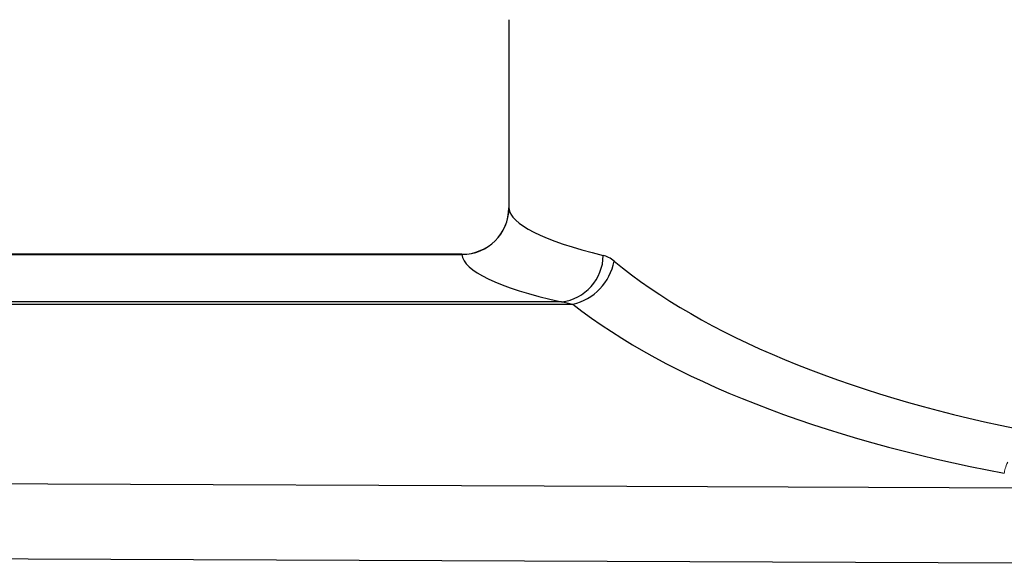
# Model space of a CAD drawing. Units: inches. Extents: x -26.9 to 33.6, y -14.1 to 24.7.
# Drawn here: x 11 to 13.5, y -8.2 to -6.9 of the extents above; entities that cross this region are included whole.
import ezdxf

# ---------------------------------------------------------------- set-up
doc = ezdxf.new("R2010")
doc.units = ezdxf.units.IN
doc.header["$MEASUREMENT"] = 0

msp = doc.modelspace()

# ---------------------------------------------------------------- linework, layer by layer
at = {"color": 7, "linetype": 'Continuous', "lineweight": 25}
for p, q in [((12.236, -6.852), (12.236, -7.3256)), ((12.118, -7.4423), (7.9444, -7.4423)), ((7.945, -7.4429), (12.118, -7.4429)), ((12.368, -7.5622), (7.9841, -7.5622)), ((7.9841, -7.5679), (12.3967, -7.5679))]:
    msp.add_line(p, q, dxfattribs=at)
at = {"color": 7, "linetype": 'Continuous', "lineweight": 25, "flags": 128}
for points in [[(13.5459, -8.0307), (12.5327, -8.0267), (10.8676, -8.0201)], [(10.6914, -8.2074), (10.8186, -8.2079), (13.7316, -8.2196)]]:
    msp.add_lwpolyline(points, dxfattribs=at)
at = {"color": 7, "linetype": 'Continuous', "lineweight": 25}
for centre, radius, start, end in [((12.1183, -7.325), 0.1179, 269.8846, 359.726), ((12.1179, -7.3242), 0.1181, 270.1044, 359.3691), ((12.354, -7.4438), 0.1192, 276.7728, 359.4694), ((12.3659, -7.4348), 0.1367, 283.014, 349.6607)]:
    msp.add_arc(centre, radius, start, end, dxfattribs=at)
for centre, major_axis, ratio, start_param, end_param in [((14.4014, -7.3229), (2.1654, 0), 0.123821, 3.151646, 3.614018), ((14.4014, -7.4402), (2.2835, 0), 0.117417, 3.151646, 3.614018), ((14.4014, -6.9932), (2.1654, 0), 0.449572, 3.640882, 4.288958), ((14.4014, -7.1018), (2.2835, 0), 0.426318, 3.640882, 4.297949)]:
    msp.add_ellipse(centre, major_axis=major_axis, ratio=ratio, start_param=start_param, end_param=end_param, dxfattribs=at)
for points in [[(12.5004, -7.4593), (12.4914, -7.4519), (12.4823, -7.4471), (12.4732, -7.4449)], [(12.368, -7.5622), (12.3776, -7.563), (12.3872, -7.565), (12.3967, -7.5679)]]:
    msp.add_open_spline(points, degree=3, dxfattribs=at)
at = {"color": 144, "linetype": 'Continuous', "lineweight": 18}
msp.add_open_spline([(13.4906, -7.9653), (13.4877, -7.9711), (13.4856, -7.9764), (13.4828, -7.9857), (13.4821, -7.9896), (13.4819, -7.9929)], degree=3, knots=[0, 0, 0, 0, 0.5, 0.5, 1, 1, 1, 1], dxfattribs=at)

doc.saveas('drawing.dxf')
